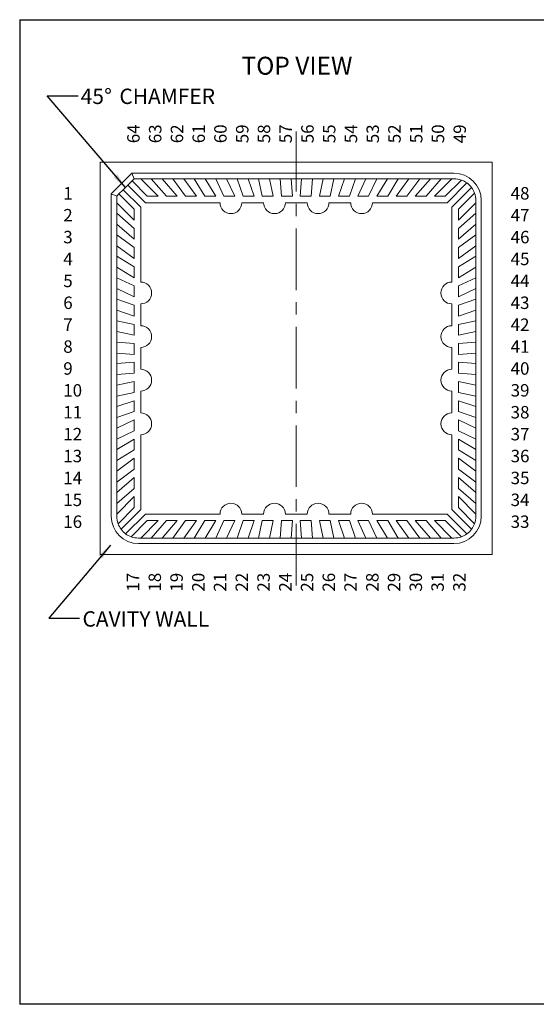
# Paper-space layout 'Sheet2' of a CAD drawing. Units: millimetres. Extents: x 6 to 273, y 6 to 210.
# Drawn here: x 6 to 113, y 6 to 210 of the extents above; entities that cross this region are included whole.
import ezdxf

# ---------------------------------------------------------------- set-up
doc = ezdxf.new("R2010")
doc.units = ezdxf.units.MM
doc.linetypes.add('CENTERX2', pattern=[20.32, 12.7, -2.54, 2.54, -2.54])
doc.layers.add('DIMENSIONS', color=5, linetype='Continuous')
doc.layers.add('FORMAT', color=7, linetype='Continuous')
doc.styles.add('SLDTEXTSTYLE0', font='TXT', dxfattribs={"width": 0.605})
doc.dimstyles.new('SLDDIMSTYLE5', dxfattribs={"dimtxt": 0.18, "dimasz": 3.175, "dimexe": 0, "dimexo": 0.0625, "dimgap": 0, "dimtad": 0, "dimtih": 1, "dimtoh": 1, "dimdec": 0, "dimrnd": 1e-09, "dimzin": 0, "dimdsep": 46, "dimtxsty": 'Standard', "dimsah": 1, "dimcen": 0.09, "dimadec": 0, "dimazin": 0, "dimtfac": 3.175, "dimtdec": 0, "dimtofl": 0, "dimtmove": 0, "dimatfit": 3, "dimfxl": 1, "dimfrac": 2, "dimtolj": 1, "dimtzin": 0, "dimarcsym": 0})

# ---------------------------------------------------------------- blocks, each defined once
blk = doc.blocks.new('SW_NOTE_9')
at = {"layer": 'DIMENSIONS', "color": 0, "attachment_point": 1, "style": 'SLDTEXTSTYLE0'}
for s, insert, char_height in [('1', (0, 3.31), 2.57), ('2', (0, -1.21), 2.57), ('3', (0, -5.73), 2.57), ('4', (0, -10.24), 2.57), ('5', (0, -14.76), 2.57), ('6', (0, -19.28), 2.57), ('7', (0, -23.8), 2.57), ('8', (0, -28.32), 2.57), ('9', (0, -32.84), 2.57), ('10', (0, -37.35), 2.568), ('11', (0, -41.87), 2.568), ('12', (0, -46.39), 2.568), ('13', (0, -50.91), 2.568), ('14', (0, -55.43), 2.568), ('15', (0, -59.95), 2.568), ('16', (0, -64.46), 2.568)]:
    blk.add_mtext(s, dxfattribs=dict(at, insert=insert, char_height=char_height))
blk = doc.blocks.new('SW_NOTE_10')
at = {"layer": 'DIMENSIONS', "color": 0, "char_height": 2.568, "attachment_point": 1, "style": 'SLDTEXTSTYLE0'}
for s, insert in [('48', (0, 3.31)), ('47', (0, -1.21)), ('46', (0, -5.73)), ('45', (0, -10.24)), ('44', (0, -14.76)), ('43', (0, -19.28)), ('42', (0, -23.8)), ('41', (0, -28.32)), ('40', (0, -32.84)), ('39', (0, -37.35)), ('38', (0, -41.87)), ('37', (0, -46.39)), ('36', (0, -50.91)), ('35', (0, -55.43)), ('34', (0, -59.95)), ('33', (0, -64.46))]:
    blk.add_mtext(s, dxfattribs=dict(at, insert=insert))
blk = doc.blocks.new('SW_NOTE_11')
at = {"layer": 'DIMENSIONS', "color": 0, "char_height": 2.568, "attachment_point": 1, "rotation": 90, "style": 'SLDTEXTSTYLE0'}
for s, insert in [('17', (-3.31, 0)), ('18', (1.18, 0)), ('19', (5.68, 0)), ('20', (10.17, 0)), ('21', (14.66, 0)), ('22', (19.16, 0)), ('23', (23.65, 0)), ('24', (28.14, 0)), ('25', (32.64, 0)), ('26', (37.13, 0)), ('27', (41.62, 0)), ('28', (46.12, 0)), ('29', (50.61, 0)), ('30', (55.1, 0)), ('31', (59.6, 0)), ('32', (64.09, 0))]:
    blk.add_mtext(s, dxfattribs=dict(at, insert=insert))
blk = doc.blocks.new('SW_NOTE_12')
at = {"layer": 'DIMENSIONS', "color": 0, "char_height": 2.568, "attachment_point": 1, "rotation": 90, "style": 'SLDTEXTSTYLE0'}
for s, insert in [('64', (-3.31, 0)), ('63', (1.18, 0)), ('62', (5.68, 0)), ('61', (10.17, 0)), ('60', (14.66, 0)), ('59', (19.16, 0)), ('58', (23.65, 0)), ('57', (28.14, 0)), ('56', (32.64, 0)), ('55', (37.13, 0)), ('54', (41.62, 0)), ('53', (46.12, 0)), ('52', (50.61, 0)), ('51', (55.1, 0)), ('50', (59.6, 0)), ('49', (64.09, 0))]:
    blk.add_mtext(s, dxfattribs=dict(at, insert=insert))
blk = doc.blocks.new('SW_NOTE_14')
at = {"layer": 'FORMAT', "color": 0, "char_height": 3.175, "attachment_point": 1, "style": 'SLDTEXTSTYLE0'}
for s, insert in [('45', (0.55, 1.49)), ('%%d', (5.4, 1.49)), ('CHAMFER', (8.54, 1.49))]:
    blk.add_mtext(s, dxfattribs=dict(at, insert=insert))

psp = doc.layouts.new('Sheet2')

# ---------------------------------------------------------------- linework, layer by layer
at = {"color": 7, "linetype": 'Continuous', "lineweight": 15}
for p, q in [((104.0061, 180.1618), (23.0061, 180.1618)), ((23.0061, 180.1618), (23.0061, 99.1618)), ((104.0061, 99.1618), (104.0061, 180.1618)), ((25.2841, 173.6149), (29.5531, 177.8839)), ((29.5531, 177.8839), (30.0261, 176.7418)), ((29.5531, 177.8839), (96.0861, 177.8839)), ((28.7034, 175.4191), (27.7488, 174.4645)), ((29.5761, 176.2918), (28.7034, 175.4191)), ((28.7034, 175.4191), (32.3307, 171.7918)), ((30.0261, 176.7418), (29.5761, 176.2918)), ((29.5761, 176.2918), (32.7261, 173.1418)), ((31.3761, 176.7418), (30.0261, 176.7418)), ((33.5609, 176.7418), (31.3761, 176.7418)), ((31.3761, 176.7418), (34.9761, 173.1418)), ((35.8109, 176.7418), (33.5609, 176.7418)), ((36.6861, 173.1418), (33.5609, 176.7418)), ((37.9956, 176.7418), (35.8109, 176.7418)), ((38.9361, 173.1418), (35.8109, 176.7418)), ((40.2456, 176.7418), (37.9956, 176.7418)), ((40.6461, 173.1418), (37.9956, 176.7418)), ((42.4303, 176.7418), (40.2456, 176.7418)), ((42.8961, 173.1418), (40.2456, 176.7418)), ((44.6803, 176.7418), (42.4303, 176.7418)), ((44.6061, 173.1418), (42.4303, 176.7418)), ((46.865, 176.7418), (44.6803, 176.7418)), ((46.8561, 173.1418), (44.6803, 176.7418)), ((49.115, 176.7418), (46.865, 176.7418)), ((48.5661, 173.1418), (46.865, 176.7418)), ((51.2998, 176.7418), (49.115, 176.7418)), ((50.8161, 173.1418), (49.115, 176.7418)), ((53.5498, 176.7418), (51.2998, 176.7418)), ((52.5261, 173.1418), (51.2998, 176.7418)), ((55.7345, 176.7418), (53.5498, 176.7418)), ((54.7761, 173.1418), (53.5498, 176.7418)), ((57.9845, 176.7418), (55.7345, 176.7418)), ((56.4861, 173.1418), (55.7345, 176.7418)), ((60.1692, 176.7418), (57.9845, 176.7418)), ((58.7361, 173.1418), (57.9845, 176.7418)), ((62.4192, 176.7418), (60.1692, 176.7418)), ((60.4461, 173.1418), (60.1692, 176.7418)), ((64.593, 176.7418), (62.4192, 176.7418)), ((62.6961, 173.1418), (62.4192, 176.7418)), ((64.3161, 173.1418), (64.593, 176.7418)), ((66.843, 176.7418), (64.593, 176.7418)), ((66.5661, 173.1418), (66.843, 176.7418)), ((69.0278, 176.7418), (66.843, 176.7418)), ((68.2761, 173.1418), (69.0278, 176.7418)), ((71.2778, 176.7418), (69.0278, 176.7418)), ((70.5261, 173.1418), (71.2778, 176.7418)), ((73.4625, 176.7418), (71.2778, 176.7418)), ((72.2361, 173.1418), (73.4625, 176.7418)), ((75.7125, 176.7418), (73.4625, 176.7418)), ((74.4861, 173.1418), (75.7125, 176.7418)), ((77.8972, 176.7418), (75.7125, 176.7418)), ((76.1961, 173.1418), (77.8972, 176.7418)), ((80.1472, 176.7418), (77.8972, 176.7418)), ((78.4461, 173.1418), (80.1472, 176.7418)), ((82.3319, 176.7418), (80.1472, 176.7418)), ((82.3319, 176.7418), (80.1561, 173.1418)), ((84.5819, 176.7418), (82.3319, 176.7418)), ((82.4061, 173.1418), (84.5819, 176.7418)), ((86.7667, 176.7418), (84.1161, 173.1418)), ((86.7667, 176.7418), (84.5819, 176.7418)), ((89.0167, 176.7418), (86.3661, 173.1418)), ((89.0167, 176.7418), (86.7667, 176.7418)), ((91.2014, 176.7418), (88.0761, 173.1418)), ((91.2014, 176.7418), (89.0167, 176.7418)), ((93.4514, 176.7418), (90.3261, 173.1418)), ((93.4514, 176.7418), (91.2014, 176.7418)), ((92.0361, 173.1418), (95.6361, 176.7418)), ((95.6361, 176.7418), (93.4514, 176.7418)), ((97.6175, 176.4732), (94.2861, 173.1418)), ((94.6815, 171.7918), (98.7548, 175.8651)), ((96.0861, 176.7418), (95.6361, 176.7418)), ((95.6361, 170.8372), (99.7094, 174.9105)), ((25.2841, 107.0818), (25.2841, 173.6149)), ((26.4261, 173.1418), (25.2841, 173.6149)), ((26.8761, 173.5918), (26.4261, 173.1418)), ((26.4261, 173.1418), (26.4261, 171.7918)), ((27.7488, 174.4645), (26.8761, 173.5918)), ((26.8761, 173.5918), (30.0261, 170.4418)), ((31.3761, 170.8372), (27.7488, 174.4645)), ((32.7261, 173.1418), (34.9761, 173.1418)), ((36.6861, 173.1418), (38.9361, 173.1418)), ((40.6461, 173.1418), (42.8961, 173.1418)), ((44.6061, 173.1418), (46.8561, 173.1418)), ((48.5661, 173.1418), (50.8161, 173.1418)), ((52.5261, 173.1418), (54.7761, 173.1418)), ((56.4861, 173.1418), (58.7361, 173.1418)), ((60.4461, 173.1418), (62.6961, 173.1418)), ((66.5661, 173.1418), (64.3161, 173.1418)), ((70.5261, 173.1418), (68.2761, 173.1418)), ((74.4861, 173.1418), (72.2361, 173.1418)), ((78.4461, 173.1418), (76.1961, 173.1418)), ((82.4061, 173.1418), (80.1561, 173.1418)), ((86.3661, 173.1418), (84.1161, 173.1418)), ((90.3261, 173.1418), (88.0761, 173.1418)), ((94.2861, 173.1418), (92.0361, 173.1418)), ((100.3175, 173.7732), (96.9861, 170.4418)), ((26.4261, 171.7918), (26.4261, 169.6071)), ((30.0261, 168.1918), (26.4261, 171.7918)), ((31.3761, 155.4118), (31.3761, 170.8372)), ((32.3307, 171.7918), (47.7561, 171.7918)), ((52.2561, 171.7918), (56.7561, 171.7918)), ((61.2561, 171.7918), (65.7561, 171.7918)), ((70.2561, 171.7918), (74.7561, 171.7918)), ((79.2561, 171.7918), (94.6815, 171.7918)), ((95.6361, 155.4118), (95.6361, 170.8372)), ((100.5861, 171.7918), (96.9861, 168.1918)), ((100.5861, 171.7918), (100.5861, 172.2418)), ((100.5861, 169.6071), (100.5861, 171.7918)), ((101.7282, 172.2418), (101.7282, 107.0818)), ((26.4261, 169.6071), (26.4261, 167.3571)), ((26.4261, 169.6071), (30.0261, 166.4818)), ((30.0261, 170.4418), (30.0261, 168.1918)), ((96.9861, 170.4418), (96.9861, 168.1918)), ((96.9861, 166.4818), (100.5861, 169.6071)), ((100.5861, 167.3571), (100.5861, 169.6071)), ((26.4261, 167.3571), (26.4261, 165.1724)), ((26.4261, 167.3571), (30.0261, 164.2318)), ((96.9861, 164.2318), (100.5861, 167.3571)), ((100.5861, 165.1724), (100.5861, 167.3571)), ((26.4261, 165.1724), (26.4261, 162.9224)), ((26.4261, 165.1724), (30.0261, 162.5218)), ((30.0261, 166.4818), (30.0261, 164.2318)), ((96.9861, 166.4818), (96.9861, 164.2318)), ((96.9861, 162.5218), (100.5861, 165.1724)), ((100.5861, 162.9224), (100.5861, 165.1724)), ((26.4261, 162.9224), (26.4261, 160.7376)), ((26.4261, 162.9224), (30.0261, 160.2718)), ((96.9861, 160.2718), (100.5861, 162.9224)), ((100.5861, 160.7376), (100.5861, 162.9224)), ((26.4261, 160.7376), (26.4261, 158.4876)), ((30.0261, 158.5618), (26.4261, 160.7376)), ((30.0261, 162.5218), (30.0261, 160.2718)), ((96.9861, 162.5218), (96.9861, 160.2718)), ((96.9861, 158.5618), (100.5861, 160.7376)), ((100.5861, 158.4876), (100.5861, 160.7376)), ((26.4261, 158.4876), (26.4261, 156.3029)), ((26.4261, 158.4876), (30.0261, 156.3118)), ((30.0261, 158.5618), (30.0261, 156.3118)), ((96.9861, 158.5618), (96.9861, 156.3118)), ((96.9861, 156.3118), (100.5861, 158.4876)), ((100.5861, 156.3029), (100.5861, 158.4876)), ((26.4261, 156.3029), (26.4261, 154.0529)), ((30.0261, 154.6018), (26.4261, 156.3029)), ((30.0261, 154.6018), (30.0261, 152.3518)), ((96.9861, 154.6018), (100.5861, 156.3029)), ((96.9861, 154.6018), (96.9861, 152.3518)), ((100.5861, 154.0529), (100.5861, 156.3029)), ((26.4261, 154.0529), (26.4261, 151.8682)), ((30.0261, 152.3518), (26.4261, 154.0529)), ((96.9861, 152.3518), (100.5861, 154.0529)), ((100.5861, 151.8682), (100.5861, 154.0529)), ((26.4261, 151.8682), (26.4261, 149.6182)), ((30.0261, 150.6418), (26.4261, 151.8682)), ((30.0261, 150.6418), (30.0261, 148.3918)), ((31.3761, 146.4118), (31.3761, 150.9118)), ((95.6361, 146.4118), (95.6361, 150.9118)), ((96.9861, 150.6418), (100.5861, 151.8682)), ((96.9861, 150.6418), (96.9861, 148.3918)), ((100.5861, 149.6182), (100.5861, 151.8682)), ((26.4261, 149.6182), (26.4261, 147.4335)), ((30.0261, 148.3918), (26.4261, 149.6182)), ((96.9861, 148.3918), (100.5861, 149.6182)), ((100.5861, 147.4335), (100.5861, 149.6182)), ((26.4261, 147.4335), (26.4261, 145.1835)), ((30.0261, 146.6818), (26.4261, 147.4335)), ((30.0261, 146.6818), (30.0261, 144.4318)), ((96.9861, 146.6818), (100.5861, 147.4335)), ((96.9861, 146.6818), (96.9861, 144.4318)), ((100.5861, 145.1835), (100.5861, 147.4335)), ((26.4261, 145.1835), (26.4261, 142.9987)), ((30.0261, 144.4318), (26.4261, 145.1835)), ((96.9861, 144.4318), (100.5861, 145.1835)), ((100.5861, 142.9987), (100.5861, 145.1835)), ((26.4261, 142.9987), (26.4261, 140.7487)), ((30.0261, 142.7218), (26.4261, 142.9987)), ((30.0261, 142.7218), (30.0261, 140.4718)), ((96.9861, 142.7218), (100.5861, 142.9987)), ((96.9861, 142.7218), (96.9861, 140.4718)), ((100.5861, 140.7487), (100.5861, 142.9987)), ((26.4261, 140.7487), (26.4261, 138.5749)), ((30.0261, 140.4718), (26.4261, 140.7487)), ((31.3761, 137.4118), (31.3761, 141.9118)), ((95.6361, 137.4118), (95.6361, 141.9118)), ((96.9861, 140.4718), (100.5861, 140.7487)), ((100.5861, 138.5749), (100.5861, 140.7487)), ((30.0261, 138.8518), (26.4261, 138.5749)), ((26.4261, 138.5749), (26.4261, 136.3249)), ((30.0261, 136.6018), (30.0261, 138.8518)), ((96.9861, 138.8518), (100.5861, 138.5749)), ((96.9861, 136.6018), (96.9861, 138.8518)), ((100.5861, 136.3249), (100.5861, 138.5749)), ((30.0261, 136.6018), (26.4261, 136.3249)), ((26.4261, 136.3249), (26.4261, 134.1402)), ((96.9861, 136.6018), (100.5861, 136.3249)), ((100.5861, 134.1402), (100.5861, 136.3249)), ((30.0261, 134.8918), (26.4261, 134.1402)), ((26.4261, 134.1402), (26.4261, 131.8902)), ((30.0261, 132.6418), (30.0261, 134.8918)), ((96.9861, 134.8918), (100.5861, 134.1402)), ((96.9861, 132.6418), (96.9861, 134.8918)), ((100.5861, 131.8902), (100.5861, 134.1402)), ((30.0261, 132.6418), (26.4261, 131.8902)), ((31.3761, 128.4118), (31.3761, 132.9118)), ((95.6361, 128.4118), (95.6361, 132.9118)), ((96.9861, 132.6418), (100.5861, 131.8902)), ((26.4261, 131.8902), (26.4261, 129.7054)), ((30.0261, 130.9318), (26.4261, 129.7054)), ((30.0261, 128.6818), (30.0261, 130.9318)), ((96.9861, 130.9318), (100.5861, 129.7054)), ((96.9861, 128.6818), (96.9861, 130.9318)), ((100.5861, 129.7054), (100.5861, 131.8902)), ((26.4261, 129.7054), (26.4261, 127.4554)), ((30.0261, 128.6818), (26.4261, 127.4554)), ((96.9861, 128.6818), (100.5861, 127.4554)), ((100.5861, 127.4554), (100.5861, 129.7054)), ((26.4261, 127.4554), (26.4261, 125.2707)), ((30.0261, 126.9718), (26.4261, 125.2707)), ((30.0261, 124.7218), (30.0261, 126.9718)), ((96.9861, 126.9718), (100.5861, 125.2707)), ((96.9861, 124.7218), (96.9861, 126.9718)), ((100.5861, 125.2707), (100.5861, 127.4554)), ((26.4261, 125.2707), (26.4261, 123.0207)), ((30.0261, 124.7218), (26.4261, 123.0207)), ((96.9861, 124.7218), (100.5861, 123.0207)), ((100.5861, 123.0207), (100.5861, 125.2707)), ((26.4261, 123.0207), (26.4261, 120.836)), ((30.0261, 123.0118), (26.4261, 120.836)), ((30.0261, 120.7618), (30.0261, 123.0118)), ((31.3761, 108.4864), (31.3761, 123.9118)), ((95.6361, 108.4864), (95.6361, 123.9118)), ((100.5861, 120.836), (96.9861, 123.0118)), ((96.9861, 120.7618), (96.9861, 123.0118)), ((100.5861, 120.836), (100.5861, 123.0207)), ((26.4261, 120.836), (26.4261, 118.586)), ((30.0261, 120.7618), (26.4261, 118.586)), ((96.9861, 120.7618), (100.5861, 118.586)), ((100.5861, 118.586), (100.5861, 120.836)), ((30.0261, 119.0518), (26.4261, 116.4013)), ((26.4261, 118.586), (26.4261, 116.4013)), ((30.0261, 116.8018), (30.0261, 119.0518)), ((100.5861, 116.4013), (96.9861, 119.0518)), ((96.9861, 116.8018), (96.9861, 119.0518)), ((100.5861, 116.4013), (100.5861, 118.586)), ((30.0261, 116.8018), (26.4261, 114.1513)), ((26.4261, 116.4013), (26.4261, 114.1513)), ((100.5861, 114.1513), (96.9861, 116.8018)), ((100.5861, 114.1513), (100.5861, 116.4013)), ((30.0261, 115.0918), (26.4261, 111.9665)), ((26.4261, 114.1513), (26.4261, 111.9665)), ((30.0261, 112.8418), (30.0261, 115.0918)), ((100.5861, 111.9665), (96.9861, 115.0918)), ((96.9861, 112.8418), (96.9861, 115.0918)), ((100.5861, 111.9665), (100.5861, 114.1513)), ((30.0261, 112.8418), (26.4261, 109.7165)), ((26.4261, 111.9665), (26.4261, 109.7165)), ((100.5861, 109.7165), (96.9861, 112.8418)), ((100.5861, 109.7165), (100.5861, 111.9665)), ((26.4261, 107.5318), (30.0261, 111.1318)), ((30.0261, 108.8818), (30.0261, 111.1318)), ((96.9861, 111.1318), (100.5861, 107.5318)), ((96.9861, 108.8818), (96.9861, 111.1318)), ((26.4261, 109.7165), (26.4261, 107.5318)), ((26.6947, 105.5504), (30.0261, 108.8818)), ((27.3028, 104.4131), (31.3761, 108.4864)), ((95.6361, 108.4864), (99.7094, 104.4131)), ((100.3175, 105.5504), (96.9861, 108.8818)), ((100.5861, 107.5318), (100.5861, 109.7165)), ((26.4261, 107.5318), (26.4261, 107.0818)), ((28.2574, 103.4585), (32.3307, 107.5318)), ((29.3947, 102.8504), (32.7261, 106.1818)), ((34.9761, 106.1818), (31.3761, 102.5818)), ((32.3307, 107.5318), (47.7561, 107.5318)), ((32.7261, 106.1818), (34.9761, 106.1818)), ((33.5609, 102.5818), (36.6861, 106.1818)), ((35.8109, 102.5818), (38.9361, 106.1818)), ((36.6861, 106.1818), (38.9361, 106.1818)), ((37.9956, 102.5818), (40.6461, 106.1818)), ((40.2456, 102.5818), (42.8961, 106.1818)), ((40.6461, 106.1818), (42.8961, 106.1818)), ((44.6061, 106.1818), (42.4303, 102.5818)), ((44.6061, 106.1818), (46.8561, 106.1818)), ((44.6803, 102.5818), (46.8561, 106.1818)), ((48.5661, 106.1818), (46.865, 102.5818)), ((48.5661, 106.1818), (50.8161, 106.1818)), ((50.8161, 106.1818), (49.115, 102.5818)), ((52.5261, 106.1818), (51.2998, 102.5818)), ((52.2561, 107.5318), (56.7561, 107.5318)), ((52.5261, 106.1818), (54.7761, 106.1818)), ((54.7761, 106.1818), (53.5498, 102.5818)), ((56.4861, 106.1818), (55.7345, 102.5818)), ((56.4861, 106.1818), (58.7361, 106.1818)), ((58.7361, 106.1818), (57.9845, 102.5818)), ((60.4461, 106.1818), (60.1692, 102.5818)), ((60.4461, 106.1818), (62.6961, 106.1818)), ((61.2561, 107.5318), (65.7561, 107.5318)), ((62.6961, 106.1818), (62.4192, 102.5818)), ((64.3161, 106.1818), (64.593, 102.5818)), ((66.5661, 106.1818), (64.3161, 106.1818)), ((66.5661, 106.1818), (66.843, 102.5818)), ((68.2761, 106.1818), (69.0278, 102.5818)), ((70.5261, 106.1818), (68.2761, 106.1818)), ((70.2561, 107.5318), (74.7561, 107.5318)), ((70.5261, 106.1818), (71.2778, 102.5818)), ((72.2361, 106.1818), (73.4625, 102.5818)), ((74.4861, 106.1818), (72.2361, 106.1818)), ((74.4861, 106.1818), (75.7125, 102.5818)), ((76.1961, 106.1818), (77.8972, 102.5818)), ((78.4461, 106.1818), (76.1961, 106.1818)), ((78.4461, 106.1818), (80.1472, 102.5818)), ((79.2561, 107.5318), (94.6815, 107.5318)), ((80.1561, 106.1818), (82.3319, 102.5818)), ((82.4061, 106.1818), (80.1561, 106.1818)), ((82.4061, 106.1818), (84.5819, 102.5818)), ((84.1161, 106.1818), (86.7667, 102.5818)), ((86.3661, 106.1818), (84.1161, 106.1818)), ((86.3661, 106.1818), (89.0167, 102.5818)), ((88.0761, 106.1818), (91.2014, 102.5818)), ((90.3261, 106.1818), (88.0761, 106.1818)), ((90.3261, 106.1818), (93.4514, 102.5818)), ((95.6361, 102.5818), (92.0361, 106.1818)), ((94.2861, 106.1818), (92.0361, 106.1818)), ((97.6175, 102.8504), (94.2861, 106.1818)), ((94.6815, 107.5318), (98.7548, 103.4585)), ((100.5861, 107.0818), (100.5861, 107.5318)), ((30.9261, 102.5818), (31.3761, 102.5818)), ((31.3761, 102.5818), (33.5609, 102.5818)), ((33.5609, 102.5818), (35.8109, 102.5818)), ((35.8109, 102.5818), (37.9956, 102.5818)), ((37.9956, 102.5818), (40.2456, 102.5818)), ((40.2456, 102.5818), (42.4303, 102.5818)), ((42.4303, 102.5818), (44.6803, 102.5818)), ((44.6803, 102.5818), (46.865, 102.5818)), ((46.865, 102.5818), (49.115, 102.5818)), ((49.115, 102.5818), (51.2998, 102.5818)), ((51.2998, 102.5818), (53.5498, 102.5818)), ((53.5498, 102.5818), (55.7345, 102.5818)), ((55.7345, 102.5818), (57.9845, 102.5818)), ((57.9845, 102.5818), (60.1692, 102.5818)), ((60.1692, 102.5818), (62.4192, 102.5818)), ((62.4192, 102.5818), (64.593, 102.5818)), ((64.593, 102.5818), (66.843, 102.5818)), ((66.843, 102.5818), (69.0278, 102.5818)), ((69.0278, 102.5818), (71.2778, 102.5818)), ((71.2778, 102.5818), (73.4625, 102.5818)), ((73.4625, 102.5818), (75.7125, 102.5818)), ((75.7125, 102.5818), (77.8972, 102.5818)), ((77.8972, 102.5818), (80.1472, 102.5818)), ((80.1472, 102.5818), (82.3319, 102.5818)), ((82.3319, 102.5818), (84.5819, 102.5818)), ((84.5819, 102.5818), (86.7667, 102.5818)), ((86.7667, 102.5818), (89.0167, 102.5818)), ((89.0167, 102.5818), (91.2014, 102.5818)), ((91.2014, 102.5818), (93.4514, 102.5818)), ((93.4514, 102.5818), (95.6361, 102.5818)), ((95.6361, 102.5818), (96.0861, 102.5818)), ((96.0861, 101.4397), (30.9261, 101.4397)), ((23.0061, 99.1618), (104.0061, 99.1618))]:
    psp.add_line(p, q, dxfattribs=at)
for centre, radius, start, end in [((96.0861, 172.2418), 5.6421, 0, 90), ((96.0861, 172.2418), 4.5, 70.10409, 90), ((96.0861, 172.2418), 4.5, 53.626927, 70.10409), ((96.0861, 172.2418), 4.5, 36.373073, 53.626927), ((96.0861, 172.2418), 4.5, 19.89591, 36.373073), ((96.0861, 172.2418), 4.5, 0, 19.89591), ((50.0061, 171.7918), 2.25, 180, 0), ((59.0061, 171.7918), 2.25, 180, 0), ((68.0061, 171.7918), 2.25, 180, 0), ((77.0061, 171.7918), 2.25, 180, 0), ((31.3761, 153.1618), 2.25, 270, 90), ((95.6361, 153.1618), 2.25, 90, 270), ((31.3761, 144.1618), 2.25, 270, 90), ((95.6361, 144.1618), 2.25, 90, 270), ((31.3761, 135.1618), 2.25, 270, 90), ((95.6361, 135.1618), 2.25, 90, 270), ((31.3761, 126.1618), 2.25, 270, 90), ((95.6361, 126.1618), 2.25, 90, 270), ((50.0061, 107.5318), 2.25, 360, 180), ((59.0061, 107.5318), 2.25, 0, 180), ((68.0061, 107.5318), 2.25, 0, 180), ((77.0061, 107.5318), 2.25, 0, 180), ((30.9261, 107.0818), 5.6421, 180, 270), ((30.9261, 107.0818), 4.5, 180, 199.89591), ((96.0861, 107.0818), 5.6421, 270, 0), ((96.0861, 107.0818), 4.5, 340.10409, 0), ((30.9261, 107.0818), 4.5, 199.89591, 216.373073), ((30.9261, 107.0818), 4.5, 216.373073, 233.626927), ((96.0861, 107.0818), 4.5, 306.373073, 323.626927), ((96.0861, 107.0818), 4.5, 323.626927, 340.10409), ((30.9261, 107.0818), 4.5, 233.626927, 250.10409), ((30.9261, 107.0818), 4.5, 250.10409, 270), ((96.0861, 107.0818), 4.5, 270, 289.89591), ((96.0861, 107.0818), 4.5, 289.89591, 306.373073)]:
    psp.add_arc(centre, radius, start, end, dxfattribs=at)
at = {"layer": 'FORMAT'}
for p, q in [((6.3679, 209.5543), (273.054, 209.5543)), ((6.3679, 209.5543), (6.3679, 6.3709)), ((273.054, 6.3709), (6.3679, 6.3709))]:
    psp.add_line(p, q, dxfattribs=at)
at = {"layer": 'FORMAT', "linetype": 'CENTERX2', "lineweight": 0}
psp.add_line((63.5061, 92.8118), (63.5061, 186.5118), dxfattribs=at)

# ---------------------------------------------------------------- block references
at = {"layer": 'DIMENSIONS'}
for name, p in [('SW_NOTE_12', (31.8974, 184.059)), ('SW_NOTE_9', (15.3758, 171.7039)), ('SW_NOTE_10', (107.7907, 171.7039)), ('SW_NOTE_11', (31.8142, 91.5316))]:
    psp.add_blockref(name, p, dxfattribs=at)
at = {"layer": 'FORMAT'}
psp.add_blockref('SW_NOTE_14', (18.4219, 193.8394), dxfattribs=at)

# ---------------------------------------------------------------- texts
at = {"color": 7, "linetype": 'Continuous', "lineweight": 0, "insert": (63.6562, 201.9084), "char_height": 3.70417, "attachment_point": 2, "style": 'SLDTEXTSTYLE0'}
psp.add_mtext('TOP VIEW', dxfattribs=at)
at = {"layer": 'FORMAT', "insert": (19.3421, 87.4839), "char_height": 3.175, "attachment_point": 1, "style": 'SLDTEXTSTYLE0'}
psp.add_mtext('CAVITY WALL', dxfattribs=at)

# ---------------------------------------------------------------- leaders
at = {"layer": 'FORMAT'}
for points in [[(28.2102, 174.9259), (12.0719, 193.8394), (18.4219, 193.8394)], [(25.1019, 101.1009), (12.4019, 86.0286), (18.7519, 86.0286)]]:
    psp.add_leader(points, dimstyle='SLDDIMSTYLE5', dxfattribs=at)

doc.saveas('drawing.dxf')
